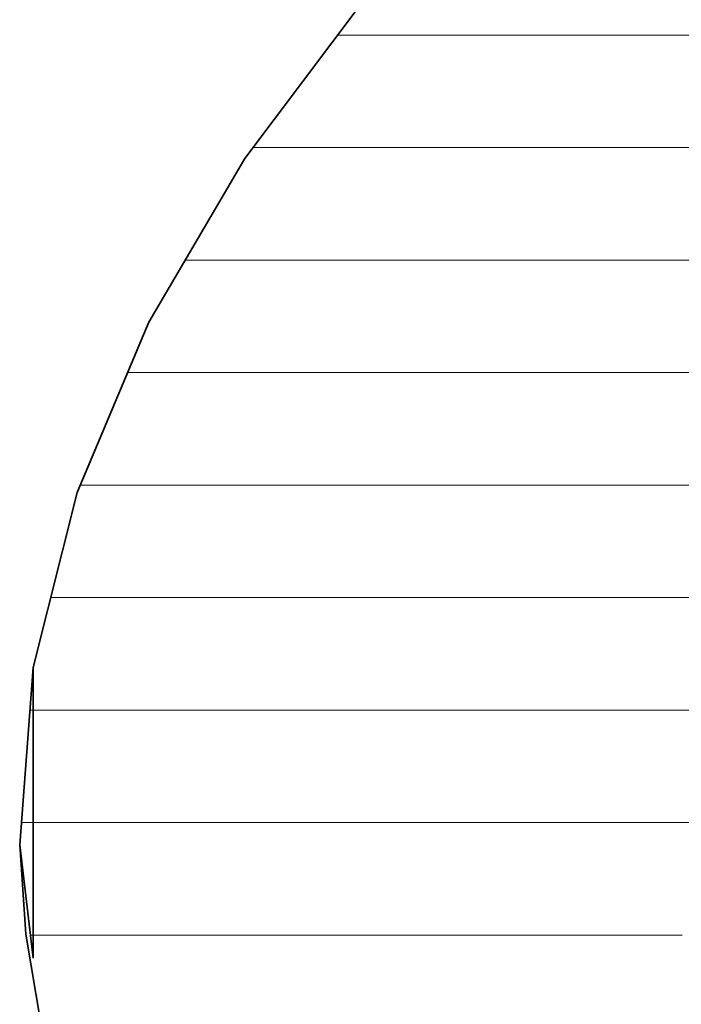
# Model space of a CAD drawing. Units: millimetres. Extents: x 59 to 11996, y 24 to 8424.
# Drawn here: x 8303 to 8345, y 535 to 596 of the extents above; entities that cross this region are included whole.
import ezdxf

# ---------------------------------------------------------------- set-up
doc = ezdxf.new("R2010")
doc.units = ezdxf.units.MM
doc.header["$MEASUREMENT"] = 0
doc.layers.add('(1) Shape lines', color=7, linetype='Continuous', lineweight=35)
doc.layers.add('(9) Sheet', color=7, linetype='Continuous', lineweight=35)

# ---------------------------------------------------------------- blocks, each defined once
blk = doc.blocks.new('HATCH_16_9b8da674-7030-4b71-a8ed-db7ae4ef90bd')
at = {"layer": '(1) Shape lines', "color": 0, "lineweight": 9}
for p, q in [((8304.211, 553), (8304.011, 553)), ((8304.211, 546), (8303.485, 546)), ((8304.211, 539), (8304.042, 539))]:
    blk.add_line(p, q, dxfattribs=at)
blk = doc.blocks.new('HATCH_21_79c02292-2183-48ce-b449-51535fdd11e5')
at = {"layer": '(1) Shape lines', "color": 0, "lineweight": 9}
for p, q in [((8304.268, 553), (8304.211, 553)), ((8304.419, 546), (8304.211, 546)), ((8304.57, 539), (8304.211, 539))]:
    blk.add_line(p, q, dxfattribs=at)
blk = doc.blocks.new('HATCH_22_6b7d7847-6d1a-478a-a1d6-2f1c81889130')
at = {"layer": '(1) Shape lines', "color": 0, "lineweight": 9}
for p, q in [((8304.688, 553), (8304.268, 553)), ((8304.688, 546), (8304.419, 546)), ((8304.688, 539), (8304.57, 539))]:
    blk.add_line(p, q, dxfattribs=at)
blk = doc.blocks.new('HATCH_27_c692da9f-fdf0-4e41-b338-dca4b11a68c1')
at = {"layer": '(1) Shape lines', "color": 0, "lineweight": 9}
for p, q in [((8305.023, 553), (8304.688, 553)), ((8305.54, 546), (8304.688, 546)), ((8306.056, 539), (8304.688, 539)), ((8306.572, 532), (8305.194, 532))]:
    blk.add_line(p, q, dxfattribs=at)
blk = doc.blocks.new('HATCH_28_d4bb2680-a005-4f57-9670-9690003350f6')
at = {"layer": '(1) Shape lines', "color": 0, "lineweight": 9}
for p, q in [((8306.965, 560), (8305.309, 560)), ((8306.965, 553), (8305.023, 553)), ((8306.965, 546), (8305.54, 546)), ((8306.965, 539), (8306.056, 539)), ((8306.965, 532), (8306.572, 532))]:
    blk.add_line(p, q, dxfattribs=at)
blk = doc.blocks.new('HATCH_33_1105ba62-999c-439a-b2ab-90e989224441')
at = {"layer": '(1) Shape lines', "color": 0, "lineweight": 9}
for p, q in [((8307.17, 560), (8306.965, 560)), ((8307.39, 553), (8306.965, 553)), ((8307.61, 546), (8306.965, 546)), ((8307.83, 539), (8306.965, 539)), ((8308.05, 532), (8306.965, 532)), ((8308.27, 525), (8307.523, 525))]:
    blk.add_line(p, q, dxfattribs=at)
blk = doc.blocks.new('HATCH_34_024d411e-f910-41c4-80e6-b3481e8cb597')
at = {"layer": '(1) Shape lines', "color": 0, "lineweight": 9}
for p, q in [((8308.348, 567), (8307.157, 567)), ((8308.348, 560), (8307.17, 560)), ((8308.348, 553), (8307.39, 553)), ((8308.348, 546), (8307.61, 546)), ((8308.348, 539), (8307.83, 539)), ((8308.348, 532), (8308.05, 532)), ((8308.348, 525), (8308.27, 525))]:
    blk.add_line(p, q, dxfattribs=at)
blk = doc.blocks.new('HATCH_39_cbefe29c-c467-4d66-b635-34fb08d75f14')
at = {"layer": '(1) Shape lines', "color": 0, "lineweight": 9}
for p, q in [((8308.512, 567), (8308.348, 567)), ((8308.919, 560), (8308.348, 560)), ((8309.326, 553), (8308.348, 553)), ((8309.733, 546), (8308.348, 546)), ((8310.141, 539), (8308.348, 539)), ((8310.548, 532), (8308.348, 532)), ((8310.955, 525), (8308.348, 525)), ((8311.362, 518), (8310.808, 518))]:
    blk.add_line(p, q, dxfattribs=at)
blk = doc.blocks.new('HATCH_40_0046cde1-5754-40a6-9d02-b55732eae3da')
at = {"layer": '(1) Shape lines', "color": 0, "lineweight": 9}
for p, q in [((8311.428, 574), (8310.107, 574)), ((8311.428, 567), (8308.512, 567)), ((8311.428, 560), (8308.919, 560)), ((8311.428, 553), (8309.326, 553)), ((8311.428, 546), (8309.733, 546)), ((8311.428, 539), (8310.141, 539)), ((8311.428, 532), (8310.548, 532)), ((8311.428, 525), (8310.955, 525)), ((8311.428, 518), (8311.362, 518))]:
    blk.add_line(p, q, dxfattribs=at)
blk = doc.blocks.new('HATCH_45_88fd7ef9-fcd1-4ce1-a36c-7a97f4609a5f')
at = {"layer": '(1) Shape lines', "color": 0, "lineweight": 9}
for p, q in [((8311.491, 574), (8311.428, 574)), ((8311.63, 567), (8311.428, 567)), ((8311.77, 560), (8311.428, 560)), ((8311.909, 553), (8311.428, 553)), ((8312.049, 546), (8311.428, 546)), ((8312.188, 539), (8311.428, 539)), ((8312.327, 532), (8311.428, 532)), ((8312.467, 525), (8311.428, 525)), ((8312.606, 518), (8311.428, 518))]:
    blk.add_line(p, q, dxfattribs=at)
blk = doc.blocks.new('HATCH_46_bcd9fc9f-198b-4d0a-8f0f-dc17416ab21b')
at = {"layer": '(1) Shape lines', "color": 0, "lineweight": 9}
for p, q in [((8312.675, 574), (8311.491, 574)), ((8312.675, 567), (8311.63, 567)), ((8312.675, 560), (8311.77, 560)), ((8312.675, 553), (8311.909, 553)), ((8312.675, 546), (8312.049, 546)), ((8312.675, 539), (8312.188, 539)), ((8312.675, 532), (8312.327, 532)), ((8312.675, 525), (8312.467, 525)), ((8312.675, 518), (8312.606, 518))]:
    blk.add_line(p, q, dxfattribs=at)
blk = doc.blocks.new('HATCH_51_7937ea99-c955-4f46-9bd9-5f9202364fd8')
at = {"layer": '(1) Shape lines', "color": 0, "lineweight": 9}
for p, q in [((8312.774, 574), (8312.675, 574)), ((8312.905, 567), (8312.675, 567)), ((8313.037, 560), (8312.675, 560)), ((8313.168, 553), (8312.675, 553)), ((8313.3, 546), (8312.675, 546)), ((8313.431, 539), (8312.675, 539)), ((8313.563, 532), (8312.675, 532)), ((8313.694, 525), (8312.675, 525)), ((8313.826, 518), (8312.675, 518))]:
    blk.add_line(p, q, dxfattribs=at)
blk = doc.blocks.new('HATCH_52_cef2ef72-76db-4934-ad30-1b380cba7065')
at = {"layer": '(1) Shape lines', "color": 0, "lineweight": 9}
for p, q in [((8313.923, 581), (8313.692, 581)), ((8313.923, 574), (8312.774, 574)), ((8313.923, 567), (8312.905, 567)), ((8313.923, 560), (8313.037, 560)), ((8313.923, 553), (8313.168, 553)), ((8313.923, 546), (8313.3, 546)), ((8313.923, 539), (8313.431, 539))]:
    blk.add_line(p, q, dxfattribs=at)
blk = doc.blocks.new('HATCH_57_7ef88c7e-4e48-4032-87d9-61d5a8a00ecb')
at = {"layer": '(1) Shape lines', "color": 0, "lineweight": 9}
for p, q in [((8313.924, 581), (8313.923, 581)), ((8313.941, 574), (8313.923, 574)), ((8313.958, 567), (8313.923, 567)), ((8313.974, 560), (8313.923, 560)), ((8313.991, 553), (8313.923, 553)), ((8314.008, 546), (8313.923, 546)), ((8314.024, 539), (8313.923, 539))]:
    blk.add_line(p, q, dxfattribs=at)
blk = doc.blocks.new('HATCH_58_3fbe68a3-aec4-4b90-a0c1-d488f9b69fe9')
at = {"layer": '(1) Shape lines', "color": 0, "lineweight": 9}
for p, q in [((8314.087, 581), (8313.924, 581)), ((8314.087, 574), (8313.941, 574)), ((8314.087, 567), (8313.958, 567)), ((8314.087, 560), (8313.974, 560)), ((8314.087, 553), (8313.991, 553)), ((8314.087, 546), (8314.008, 546)), ((8314.087, 539), (8314.024, 539))]:
    blk.add_line(p, q, dxfattribs=at)
blk = doc.blocks.new('HATCH_63_8ab87a92-079d-4dfc-9ed2-9c15de268954')
at = {"layer": '(1) Shape lines', "color": 0, "lineweight": 9}
for p, q in [((8314.118, 581), (8314.087, 581)), ((8314.431, 574), (8314.087, 574)), ((8314.744, 567), (8314.087, 567)), ((8315.057, 560), (8314.087, 560)), ((8315.371, 553), (8314.087, 553)), ((8315.684, 546), (8314.087, 546)), ((8315.997, 539), (8314.087, 539))]:
    blk.add_line(p, q, dxfattribs=at)
blk = doc.blocks.new('HATCH_64_544d7808-4085-4c93-80bb-48d91b150368')
at = {"layer": '(1) Shape lines', "color": 0, "lineweight": 9}
for p, q in [((8317.388, 581), (8314.118, 581)), ((8317.388, 574), (8314.431, 574)), ((8317.388, 567), (8314.744, 567)), ((8317.388, 560), (8315.057, 560)), ((8317.388, 553), (8315.371, 553)), ((8317.388, 546), (8315.684, 546)), ((8317.388, 539), (8315.997, 539))]:
    blk.add_line(p, q, dxfattribs=at)
blk = doc.blocks.new('HATCH_69_8dc810fc-560e-47c0-afb7-872fadc2ae10')
at = {"layer": '(1) Shape lines', "color": 0, "lineweight": 9}
for p, q in [((8317.404, 581), (8317.388, 581)), ((8317.423, 574), (8317.388, 574)), ((8317.441, 567), (8317.388, 567)), ((8317.46, 560), (8317.388, 560)), ((8317.478, 553), (8317.388, 553)), ((8317.497, 546), (8317.388, 546)), ((8317.516, 539), (8317.388, 539))]:
    blk.add_line(p, q, dxfattribs=at)
blk = doc.blocks.new('HATCH_70_c46a3969-33c0-4220-8979-fd9e9a0e3e47')
at = {"layer": '(1) Shape lines', "color": 0, "lineweight": 9}
for p, q in [((8317.599, 581), (8317.404, 581)), ((8317.599, 574), (8317.423, 574)), ((8317.599, 567), (8317.441, 567)), ((8317.599, 560), (8317.46, 560)), ((8317.599, 553), (8317.478, 553)), ((8317.599, 546), (8317.497, 546)), ((8317.599, 539), (8317.516, 539))]:
    blk.add_line(p, q, dxfattribs=at)
blk = doc.blocks.new('HATCH_75_1d8acee3-548c-4092-8b78-12ffd01ee694')
at = {"layer": '(1) Shape lines', "color": 0, "lineweight": 9}
for p, q in [((8317.648, 581), (8317.599, 581)), ((8317.701, 574), (8317.599, 574)), ((8317.753, 567), (8317.599, 567)), ((8317.806, 560), (8317.599, 560)), ((8317.859, 553), (8317.599, 553)), ((8317.911, 546), (8317.599, 546)), ((8317.964, 539), (8317.599, 539))]:
    blk.add_line(p, q, dxfattribs=at)
blk = doc.blocks.new('HATCH_76_5f60e97f-7159-4d62-a68b-a88b9f17d240')
at = {"layer": '(1) Shape lines', "color": 0, "lineweight": 9}
for p, q in [((8318.206, 588), (8317.906, 588)), ((8318.206, 581), (8317.648, 581)), ((8318.206, 574), (8317.701, 574)), ((8318.206, 567), (8317.753, 567)), ((8318.206, 560), (8317.806, 560)), ((8318.206, 553), (8317.859, 553)), ((8318.206, 546), (8317.911, 546)), ((8318.206, 539), (8317.964, 539))]:
    blk.add_line(p, q, dxfattribs=at)
blk = doc.blocks.new('HATCH_81_a5313f98-0708-45fd-b587-8b775d673601')
at = {"layer": '(1) Shape lines', "color": 0, "lineweight": 9}
for p, q in [((8318.235, 588), (8318.206, 588)), ((8318.741, 581), (8318.206, 581)), ((8319.247, 574), (8318.206, 574)), ((8319.754, 567), (8318.206, 567)), ((8320.26, 560), (8318.206, 560)), ((8320.766, 553), (8318.206, 553)), ((8321.272, 546), (8318.206, 546)), ((8321.779, 539), (8318.206, 539))]:
    blk.add_line(p, q, dxfattribs=at)
blk = doc.blocks.new('HATCH_82_ae7b638b-b33b-492a-9c0e-a6b93a9fe326')
at = {"layer": '(1) Shape lines', "color": 0, "lineweight": 9}
for p, q in [((8324.628, 595), (8323.171, 595)), ((8324.628, 588), (8318.235, 588)), ((8324.628, 581), (8318.741, 581)), ((8324.628, 574), (8319.247, 574)), ((8324.628, 567), (8319.754, 567)), ((8324.628, 560), (8320.26, 560)), ((8324.628, 553), (8320.766, 553)), ((8324.628, 546), (8321.272, 546)), ((8324.628, 539), (8321.779, 539))]:
    blk.add_line(p, q, dxfattribs=at)
blk = doc.blocks.new('HATCH_87_b8ef37a6-b0ac-4cc2-8403-9b065b71ae6d')
at = {"layer": '(1) Shape lines', "color": 0, "lineweight": 9}
for p, q in [((8324.663, 595), (8324.628, 595)), ((8324.788, 588), (8324.628, 588)), ((8324.913, 581), (8324.628, 581)), ((8325.038, 574), (8324.628, 574)), ((8325.162, 567), (8324.628, 567)), ((8325.287, 560), (8324.628, 560)), ((8325.412, 553), (8324.628, 553)), ((8325.537, 546), (8324.628, 546)), ((8325.662, 539), (8324.628, 539))]:
    blk.add_line(p, q, dxfattribs=at)
blk = doc.blocks.new('HATCH_88_be418c2b-5ae7-4dcd-b8f6-be27223371f9')
at = {"layer": '(1) Shape lines', "color": 0, "lineweight": 9}
for p, q in [((8326.401, 595), (8324.663, 595)), ((8326.401, 588), (8324.788, 588)), ((8326.401, 581), (8324.913, 581)), ((8326.401, 574), (8325.038, 574)), ((8326.401, 567), (8325.162, 567)), ((8326.401, 560), (8325.287, 560)), ((8326.401, 553), (8325.412, 553)), ((8326.401, 546), (8325.537, 546)), ((8326.401, 539), (8325.662, 539))]:
    blk.add_line(p, q, dxfattribs=at)
blk = doc.blocks.new('HATCH_95_3f251070-2de3-4c45-bd85-7d024bf8ccd6')
at = {"layer": '(1) Shape lines', "color": 0, "lineweight": 9}
for p, q in [((8326.419, 595), (8326.401, 595)), ((8326.453, 588), (8326.401, 588)), ((8326.486, 581), (8326.401, 581)), ((8326.52, 574), (8326.401, 574)), ((8326.553, 567), (8326.401, 567)), ((8326.587, 560), (8326.401, 560)), ((8326.62, 553), (8326.401, 553)), ((8326.654, 546), (8326.401, 546)), ((8326.687, 539), (8326.401, 539))]:
    blk.add_line(p, q, dxfattribs=at)
blk = doc.blocks.new('HATCH_96_af705a5d-1aa7-4e2f-aec3-ad1f78c37694')
at = {"layer": '(1) Shape lines', "color": 0, "lineweight": 9}
for p, q in [((8326.888, 595), (8326.419, 595)), ((8326.888, 588), (8326.453, 588)), ((8326.888, 581), (8326.486, 581)), ((8326.888, 574), (8326.52, 574)), ((8326.888, 567), (8326.553, 567)), ((8326.888, 560), (8326.587, 560)), ((8326.888, 553), (8326.62, 553)), ((8326.888, 546), (8326.654, 546)), ((8326.888, 539), (8326.687, 539))]:
    blk.add_line(p, q, dxfattribs=at)
blk = doc.blocks.new('HATCH_103_99682d5f-27cd-4f07-ada9-fc69d9f56911')
at = {"layer": '(1) Shape lines', "color": 0, "lineweight": 9}
for p, q in [((8326.94, 595), (8326.888, 595)), ((8327.022, 588), (8326.888, 588)), ((8327.105, 581), (8326.888, 581)), ((8327.188, 574), (8326.888, 574)), ((8327.27, 567), (8326.888, 567)), ((8327.353, 560), (8326.888, 560)), ((8327.436, 553), (8326.888, 553)), ((8327.519, 546), (8326.888, 546)), ((8327.601, 539), (8326.888, 539))]:
    blk.add_line(p, q, dxfattribs=at)
blk = doc.blocks.new('HATCH_104_6b51b93f-47c1-4b8e-a6de-ff6865a66b75')
at = {"layer": '(1) Shape lines', "color": 0, "lineweight": 9}
for p, q in [((8328.113, 595), (8326.94, 595)), ((8328.113, 588), (8327.022, 588)), ((8328.113, 581), (8327.105, 581)), ((8328.113, 574), (8327.188, 574)), ((8328.113, 567), (8327.27, 567)), ((8328.113, 560), (8327.353, 560)), ((8328.113, 553), (8327.436, 553)), ((8328.113, 546), (8327.519, 546)), ((8328.113, 539), (8327.601, 539))]:
    blk.add_line(p, q, dxfattribs=at)
blk = doc.blocks.new('HATCH_111_0f4e7dd0-cf67-46c8-9a1b-ac92c62e7d7a')
at = {"layer": '(1) Shape lines', "color": 0, "lineweight": 9}
for p, q in [((8328.12, 595), (8328.113, 595)), ((8328.128, 588), (8328.113, 588)), ((8328.136, 581), (8328.113, 581)), ((8328.145, 574), (8328.113, 574)), ((8328.153, 567), (8328.113, 567)), ((8328.162, 560), (8328.113, 560)), ((8328.17, 553), (8328.113, 553)), ((8328.178, 546), (8328.113, 546)), ((8328.187, 539), (8328.113, 539))]:
    blk.add_line(p, q, dxfattribs=at)
blk = doc.blocks.new('HATCH_112_430d5ee9-f961-4101-a952-d1f28024134b')
at = {"layer": '(1) Shape lines', "color": 0, "lineweight": 9}
for p, q in [((8328.238, 595), (8328.12, 595)), ((8328.238, 588), (8328.128, 588)), ((8328.238, 581), (8328.136, 581)), ((8328.238, 574), (8328.145, 574)), ((8328.238, 567), (8328.153, 567)), ((8328.238, 560), (8328.162, 560)), ((8328.238, 553), (8328.17, 553)), ((8328.238, 546), (8328.178, 546)), ((8328.238, 539), (8328.187, 539))]:
    blk.add_line(p, q, dxfattribs=at)
blk = doc.blocks.new('HATCH_119_e68c0788-565f-48cd-bb12-58a88dcfbf68')
at = {"layer": '(1) Shape lines', "color": 0, "lineweight": 9}
for p, q in [((8328.41, 595), (8328.238, 595)), ((8328.616, 588), (8328.238, 588)), ((8328.822, 581), (8328.238, 581)), ((8329.028, 574), (8328.238, 574)), ((8329.234, 567), (8328.238, 567)), ((8329.44, 560), (8328.238, 560)), ((8329.646, 553), (8328.238, 553)), ((8329.852, 546), (8328.238, 546)), ((8330.058, 539), (8328.238, 539))]:
    blk.add_line(p, q, dxfattribs=at)
blk = doc.blocks.new('HATCH_120_7b0679a7-0495-4226-a2a9-ae2751fdcb81')
at = {"layer": '(1) Shape lines', "color": 0, "lineweight": 9}
for p, q in [((8331.442, 595), (8328.41, 595)), ((8331.442, 588), (8328.616, 588)), ((8331.442, 581), (8328.822, 581)), ((8331.442, 574), (8329.028, 574)), ((8331.442, 567), (8329.234, 567)), ((8331.442, 560), (8329.44, 560)), ((8331.442, 553), (8329.646, 553)), ((8331.442, 546), (8329.852, 546)), ((8331.442, 539), (8330.058, 539))]:
    blk.add_line(p, q, dxfattribs=at)
blk = doc.blocks.new('HATCH_127_367dc812-fece-4d81-a084-e5151f304d18')
at = {"layer": '(1) Shape lines', "color": 0, "lineweight": 9}
for p, q in [((8331.563, 595), (8331.442, 595)), ((8331.655, 588), (8331.442, 588)), ((8331.747, 581), (8331.442, 581)), ((8331.839, 574), (8331.442, 574)), ((8331.931, 567), (8331.442, 567)), ((8332.023, 560), (8331.442, 560)), ((8332.115, 553), (8331.442, 553)), ((8332.207, 546), (8331.442, 546)), ((8332.299, 539), (8331.442, 539))]:
    blk.add_line(p, q, dxfattribs=at)
blk = doc.blocks.new('HATCH_128_b161560d-ffac-4c9d-b5cb-6792bbc6c322')
at = {"layer": '(1) Shape lines', "color": 0, "lineweight": 9}
for p, q in [((8332.936, 595), (8331.563, 595)), ((8332.936, 588), (8331.655, 588)), ((8332.936, 581), (8331.747, 581)), ((8332.936, 574), (8331.839, 574)), ((8332.936, 567), (8331.931, 567)), ((8332.936, 560), (8332.023, 560)), ((8332.936, 553), (8332.115, 553)), ((8332.936, 546), (8332.207, 546)), ((8332.936, 539), (8332.299, 539))]:
    blk.add_line(p, q, dxfattribs=at)
blk = doc.blocks.new('HATCH_135_e8502819-3737-4498-9d71-f3c7241a08d9')
at = {"layer": '(1) Shape lines', "color": 0, "lineweight": 9}
for p, q in [((8333.454, 595), (8332.936, 595)), ((8333.787, 588), (8332.936, 588)), ((8334.119, 581), (8332.936, 581)), ((8334.452, 574), (8332.936, 574)), ((8334.785, 567), (8332.936, 567)), ((8335.118, 560), (8332.936, 560)), ((8335.45, 553), (8332.936, 553)), ((8335.783, 546), (8332.936, 546)), ((8336.116, 539), (8332.936, 539))]:
    blk.add_line(p, q, dxfattribs=at)
blk = doc.blocks.new('HATCH_136_891b1645-cc69-4e51-a5d4-bb27fa03d08f')
at = {"layer": '(1) Shape lines', "color": 0, "lineweight": 9}
for p, q in [((8338.69, 595), (8333.454, 595)), ((8338.69, 588), (8333.787, 588)), ((8338.69, 581), (8334.119, 581)), ((8338.69, 574), (8334.452, 574)), ((8338.69, 567), (8334.785, 567)), ((8338.69, 560), (8335.118, 560)), ((8338.69, 553), (8335.45, 553)), ((8338.69, 546), (8335.783, 546)), ((8338.69, 539), (8336.116, 539))]:
    blk.add_line(p, q, dxfattribs=at)
blk = doc.blocks.new('HATCH_142_b6aa6c63-5ae4-44dd-a53d-ed6e6029c079')
at = {"layer": '(1) Shape lines', "color": 0, "lineweight": 9}
for p, q in [((8339.047, 595), (8338.69, 595)), ((8339.208, 588), (8338.69, 588)), ((8339.369, 581), (8338.69, 581)), ((8339.53, 574), (8338.69, 574)), ((8339.691, 567), (8338.69, 567)), ((8339.852, 560), (8338.69, 560)), ((8340.013, 553), (8338.69, 553)), ((8340.174, 546), (8338.69, 546)), ((8340.335, 539), (8338.69, 539))]:
    blk.add_line(p, q, dxfattribs=at)
blk = doc.blocks.new('HATCH_143_74c44546-433f-431b-8bfb-8e8a384ef71b')
at = {"layer": '(1) Shape lines', "color": 0, "lineweight": 9}
for p, q in [((8341.647, 595), (8339.047, 595)), ((8341.647, 588), (8339.208, 588)), ((8341.647, 581), (8339.369, 581)), ((8341.647, 574), (8339.53, 574)), ((8341.647, 567), (8339.691, 567)), ((8341.647, 560), (8339.852, 560)), ((8341.647, 553), (8340.013, 553)), ((8341.647, 546), (8340.174, 546)), ((8341.647, 539), (8340.335, 539))]:
    blk.add_line(p, q, dxfattribs=at)
blk = doc.blocks.new('HATCH_148_299278ac-39d3-487a-b272-98ff36a3237c')
at = {"layer": '(1) Shape lines', "color": 0, "lineweight": 9}
for p, q in [((8341.867, 595), (8341.647, 595)), ((8341.953, 588), (8341.647, 588)), ((8342.039, 581), (8341.647, 581)), ((8342.125, 574), (8341.647, 574)), ((8342.211, 567), (8341.647, 567)), ((8342.297, 560), (8341.647, 560)), ((8342.383, 553), (8341.647, 553)), ((8342.469, 546), (8341.647, 546)), ((8342.555, 539), (8341.647, 539))]:
    blk.add_line(p, q, dxfattribs=at)
blk = doc.blocks.new('HATCH_149_8876602f-f1ca-4ed1-bdd7-fb8c84626f80')
at = {"layer": '(1) Shape lines', "color": 0, "lineweight": 9}
for p, q in [((8343.276, 595), (8341.867, 595)), ((8343.276, 588), (8341.953, 588)), ((8343.276, 581), (8342.039, 581)), ((8343.276, 574), (8342.125, 574)), ((8343.276, 567), (8342.211, 567)), ((8343.276, 560), (8342.297, 560)), ((8343.276, 553), (8342.383, 553)), ((8343.276, 546), (8342.469, 546)), ((8343.276, 539), (8342.555, 539))]:
    blk.add_line(p, q, dxfattribs=at)
blk = doc.blocks.new('HATCH_153_24418f33-0f99-4d19-8cf1-d6a0a320f707')
at = {"layer": '(1) Shape lines', "color": 0, "lineweight": 9}
for p, q in [((8343.312, 595), (8343.276, 595)), ((8343.325, 588), (8343.276, 588)), ((8343.337, 581), (8343.276, 581)), ((8343.35, 574), (8343.276, 574)), ((8343.363, 567), (8343.276, 567)), ((8343.376, 560), (8343.276, 560)), ((8343.389, 553), (8343.276, 553)), ((8343.402, 546), (8343.276, 546)), ((8343.415, 539), (8343.276, 539))]:
    blk.add_line(p, q, dxfattribs=at)
blk = doc.blocks.new('HATCH_154_8670e42f-965c-4cb6-b2c0-9bbc15c83df3')
at = {"layer": '(1) Shape lines', "color": 0, "lineweight": 9}
for p, q in [((8343.523, 595), (8343.312, 595)), ((8343.523, 588), (8343.325, 588)), ((8343.523, 581), (8343.337, 581)), ((8343.523, 574), (8343.35, 574)), ((8343.523, 567), (8343.363, 567)), ((8343.523, 560), (8343.376, 560)), ((8343.523, 553), (8343.389, 553)), ((8343.523, 546), (8343.402, 546)), ((8343.523, 539), (8343.415, 539))]:
    blk.add_line(p, q, dxfattribs=at)
blk = doc.blocks.new('HATCH_157_d01aa6fb-5c4f-42d6-8e7e-1fb764465214')
at = {"layer": '(1) Shape lines', "color": 0, "lineweight": 9}
for p, q in [((8343.804, 595), (8343.523, 595)), ((8343.906, 588), (8343.523, 588)), ((8344.007, 581), (8343.523, 581)), ((8344.109, 574), (8343.523, 574)), ((8344.211, 567), (8343.523, 567)), ((8344.312, 560), (8343.523, 560)), ((8344.414, 553), (8343.523, 553)), ((8344.515, 546), (8343.523, 546)), ((8344.617, 539), (8343.523, 539))]:
    blk.add_line(p, q, dxfattribs=at)
blk = doc.blocks.new('HATCH_158_4e9c60d7-8e46-4309-a454-0ad49926da78')
at = {"layer": '(1) Shape lines', "color": 0, "lineweight": 9}
for p, q in [((8345.5, 595), (8343.804, 595)), ((8345.5, 588), (8343.906, 588)), ((8345.5, 581), (8344.007, 581)), ((8345.5, 574), (8344.109, 574)), ((8345.5, 567), (8344.211, 567)), ((8345.5, 560), (8344.312, 560)), ((8345.5, 553), (8344.414, 553)), ((8345.5, 546), (8344.515, 546))]:
    blk.add_line(p, q, dxfattribs=at)
blk = doc.blocks.new('GROUP_0_b3f7bb7e-e759-4407-ae66-239eeb4402d6')
at = {"layer": '(9) Sheet', "color": 7, "linetype": 'Continuous', "lineweight": 35, "ltscale": 20}
blk.add_lwpolyline([(8386.402, 630.004), (8376.742, 628.122), (8365.872, 625.057), (8354.486, 620.522), (8343.276, 614.229), (8337.954, 610.333), (8332.936, 605.89), (8324.628, 596.937), (8317.388, 587.31), (8311.428, 577.136), (8306.965, 566.543), (8304.211, 555.657), (8303.381, 544.607), (8303.754, 539.06), (8304.688, 533.519)], dxfattribs=at)
at = {"layer": '(9) Sheet', "color": 154, "linetype": 'Continuous', "lineweight": 35, "ltscale": 20}
blk.add_lwpolyline([(8304.211, 537.567), (8303.381, 544.607), (8304.211, 555.657)], close=True, dxfattribs=at)
at = {"layer": '(1) Shape lines', "color": 154, "linetype": 'ByBlock'}
for name in ['HATCH_136_891b1645-cc69-4e51-a5d4-bb27fa03d08f', 'HATCH_142_b6aa6c63-5ae4-44dd-a53d-ed6e6029c079', 'HATCH_143_74c44546-433f-431b-8bfb-8e8a384ef71b', 'HATCH_148_299278ac-39d3-487a-b272-98ff36a3237c', 'HATCH_149_8876602f-f1ca-4ed1-bdd7-fb8c84626f80', 'HATCH_153_24418f33-0f99-4d19-8cf1-d6a0a320f707', 'HATCH_154_8670e42f-965c-4cb6-b2c0-9bbc15c83df3', 'HATCH_157_d01aa6fb-5c4f-42d6-8e7e-1fb764465214', 'HATCH_158_4e9c60d7-8e46-4309-a454-0ad49926da78', 'HATCH_120_7b0679a7-0495-4226-a2a9-ae2751fdcb81', 'HATCH_127_367dc812-fece-4d81-a084-e5151f304d18', 'HATCH_128_b161560d-ffac-4c9d-b5cb-6792bbc6c322', 'HATCH_135_e8502819-3737-4498-9d71-f3c7241a08d9', 'HATCH_82_ae7b638b-b33b-492a-9c0e-a6b93a9fe326', 'HATCH_87_b8ef37a6-b0ac-4cc2-8403-9b065b71ae6d', 'HATCH_88_be418c2b-5ae7-4dcd-b8f6-be27223371f9', 'HATCH_95_3f251070-2de3-4c45-bd85-7d024bf8ccd6', 'HATCH_96_af705a5d-1aa7-4e2f-aec3-ad1f78c37694', 'HATCH_103_99682d5f-27cd-4f07-ada9-fc69d9f56911', 'HATCH_104_6b51b93f-47c1-4b8e-a6de-ff6865a66b75', 'HATCH_111_0f4e7dd0-cf67-46c8-9a1b-ac92c62e7d7a', 'HATCH_112_430d5ee9-f961-4101-a952-d1f28024134b', 'HATCH_119_e68c0788-565f-48cd-bb12-58a88dcfbf68', 'HATCH_76_5f60e97f-7159-4d62-a68b-a88b9f17d240', 'HATCH_81_a5313f98-0708-45fd-b587-8b775d673601', 'HATCH_52_cef2ef72-76db-4934-ad30-1b380cba7065', 'HATCH_57_7ef88c7e-4e48-4032-87d9-61d5a8a00ecb', 'HATCH_58_3fbe68a3-aec4-4b90-a0c1-d488f9b69fe9', 'HATCH_63_8ab87a92-079d-4dfc-9ed2-9c15de268954', 'HATCH_64_544d7808-4085-4c93-80bb-48d91b150368', 'HATCH_69_8dc810fc-560e-47c0-afb7-872fadc2ae10', 'HATCH_70_c46a3969-33c0-4220-8979-fd9e9a0e3e47', 'HATCH_75_1d8acee3-548c-4092-8b78-12ffd01ee694', 'HATCH_40_0046cde1-5754-40a6-9d02-b55732eae3da', 'HATCH_45_88fd7ef9-fcd1-4ce1-a36c-7a97f4609a5f', 'HATCH_46_bcd9fc9f-198b-4d0a-8f0f-dc17416ab21b', 'HATCH_51_7937ea99-c955-4f46-9bd9-5f9202364fd8', 'HATCH_34_024d411e-f910-41c4-80e6-b3481e8cb597', 'HATCH_39_cbefe29c-c467-4d66-b635-34fb08d75f14', 'HATCH_28_d4bb2680-a005-4f57-9670-9690003350f6', 'HATCH_33_1105ba62-999c-439a-b2ab-90e989224441', 'HATCH_16_9b8da674-7030-4b71-a8ed-db7ae4ef90bd', 'HATCH_21_79c02292-2183-48ce-b449-51535fdd11e5', 'HATCH_22_6b7d7847-6d1a-478a-a1d6-2f1c81889130', 'HATCH_27_c692da9f-fdf0-4e41-b338-dca4b11a68c1']:
    blk.add_blockref(name, (0, 0), dxfattribs=at)

msp = doc.modelspace()

# ---------------------------------------------------------------- block references
at = {"color": 7, "linetype": 'ByBlock'}
msp.add_blockref('GROUP_0_b3f7bb7e-e759-4407-ae66-239eeb4402d6', (0, 0), dxfattribs=at)

doc.saveas('drawing.dxf')
